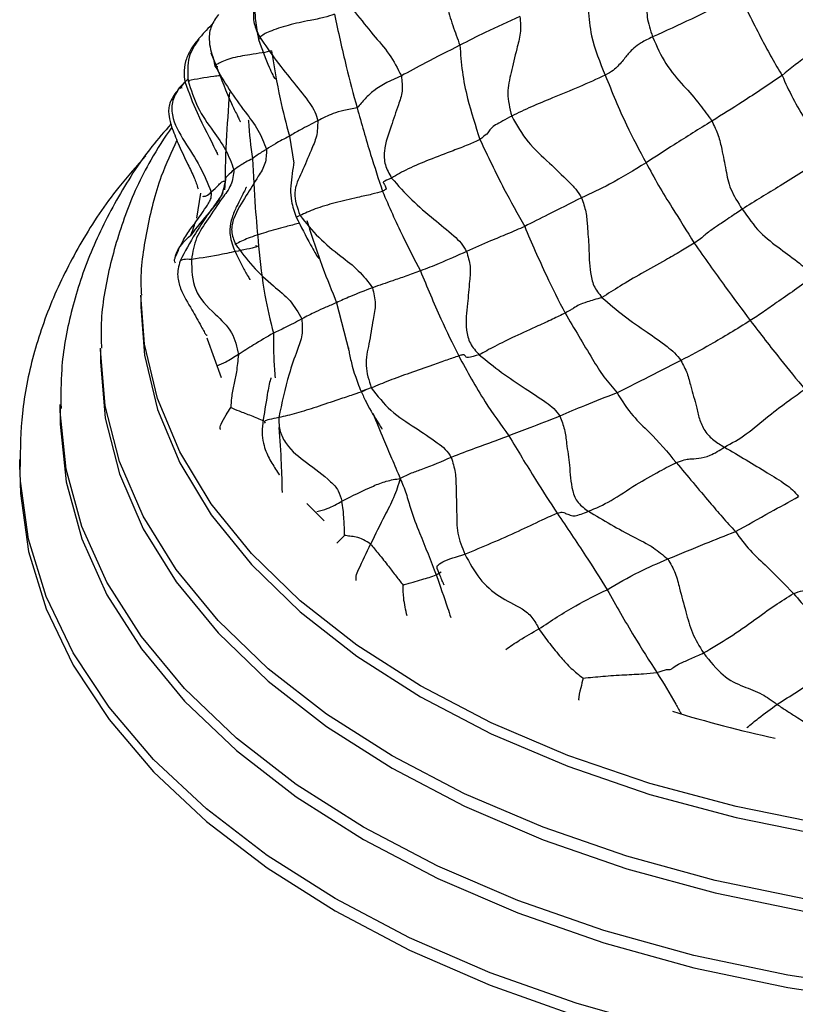
# Model space of a CAD drawing. Units: millimetres. Extents: x 13 to 1475, y 12 to 1043.
# Drawn here: x 1161 to 1190, y 204 to 241 of the extents above; entities that cross this region are included whole.
import ezdxf

# ---------------------------------------------------------------- set-up
doc = ezdxf.new("R2010")
doc.units = ezdxf.units.MM
doc.header["$LTSCALE"] = 5

msp = doc.modelspace()

# ---------------------------------------------------------------- linework, layer by layer
at = {"color": 8, "linetype": 'Continuous', "lineweight": 25}
for p, q in [((1169.641, 240.349), (1169.649, 240.272)), ((1167.924, 239.528), (1167.979, 239.274)), ((1167.979, 239.274), (1168.082, 239.26)), ((1166.982, 238.723), (1167.02, 238.667)), ((1166.764, 238.446), (1166.654, 238.465)), ((1170.743, 236.667), (1170.915, 235.667)), ((1168.361, 234.997), (1168.334, 234.669)), ((1167.44, 234.549), (1167.295, 233.621)), ((1167.248, 233.449), (1167.053, 233.216)), ((1168.742, 232.65), (1168.732, 232.619)), ((1169.485, 232.598), (1169.603, 232.579)), ((1172.501, 230.476), (1172.955, 228.696)), ((1173.787, 227.305), (1173.434, 227.186)), ((1170.388, 225.833), (1170.35, 225.835)), ((1171.397, 223.011), (1172.035, 222.373)), ((1172.789, 221.828), (1172.51, 221.54)), ((1176.204, 220.356), (1176.378, 220.466))]:
    msp.add_line(p, q, dxfattribs=at)
at = {"color": 7, "linetype": 'Continuous', "lineweight": 25}
for p, q in [((1167.826, 239.765), (1168.031, 239.255)), ((1166.953, 238.774), (1166.654, 238.465)), ((1166.839, 238.664), (1166.675, 238.435)), ((1165.224, 230.725), (1165.224, 230.317)), ((1163.724, 228.736), (1163.724, 228.276)), ((1162.224, 226.694), (1162.224, 226.234)), ((1162.225, 226.561), (1162.224, 226.694)), ((1160.724, 224.653), (1160.724, 224.193)), ((1160.726, 224.408), (1160.724, 224.653))]:
    msp.add_line(p, q, dxfattribs=at)
at = {"color": 8, "linetype": 'Continuous', "lineweight": 25, "flags": 128}
for points in [[(1175.622, 216.234), (1173.247, 217.749), (1171.145, 219.393), (1169.338, 221.149), (1167.842, 223.001), (1166.673, 224.929), (1165.843, 226.915), (1165.359, 228.939), (1165.224, 230.753)], [(1167.681, 229.174), (1167.692, 229.136), (1168.21, 227.701)], [(1174.561, 213.632), (1172.123, 215.185), (1169.96, 216.869), (1168.093, 218.667), (1166.54, 220.562), (1165.317, 222.535), (1164.435, 224.569), (1163.902, 226.642), (1163.724, 228.736), (1163.724, 228.787)], [(1173.5, 210.979), (1171, 212.569), (1168.777, 214.291), (1166.853, 216.129), (1165.244, 218.065), (1163.967, 220.082), (1163.033, 222.161), (1162.451, 224.282), (1162.227, 226.426), (1162.225, 226.561)], [(1172.44, 208.325), (1169.915, 209.926), (1167.662, 211.656), (1165.699, 213.5), (1164.044, 215.443), (1162.711, 217.466), (1161.712, 219.552), (1161.056, 221.684), (1160.749, 223.841), (1160.726, 224.408)], [(1190.684, 211.068), (1187.343, 211.743), (1184.136, 212.606), (1181.093, 213.65), (1178.246, 214.863), (1175.622, 216.234)], [(1189.983, 208.296), (1186.565, 209.002), (1183.282, 209.898), (1180.168, 210.976), (1177.251, 212.225), (1174.561, 213.632)], [(1192.871, 204.936), (1189.27, 205.475), (1185.776, 206.212), (1182.422, 207.141), (1179.238, 208.252), (1176.255, 209.535), (1173.5, 210.979)], [(1184.769, 203.478), (1181.405, 204.433), (1178.21, 205.567), (1175.213, 206.868), (1172.44, 208.325)]]:
    msp.add_lwpolyline(points, dxfattribs=at)
at = {"color": 7, "linetype": 'Continuous', "lineweight": 25, "flags": 128}
for points in [[(1165.224, 230.317), (1165.359, 228.531), (1165.843, 226.507), (1166.673, 224.521), (1167.842, 222.593), (1169.338, 220.741), (1171.145, 218.984), (1173.247, 217.341), (1175.622, 215.826)], [(1163.724, 228.276), (1163.902, 226.182), (1164.435, 224.109), (1165.317, 222.075), (1166.54, 220.102), (1168.093, 218.207), (1169.96, 216.409), (1172.123, 214.725), (1174.561, 213.172)], [(1162.224, 226.234), (1162.227, 225.966), (1162.451, 223.822), (1163.033, 221.701), (1163.967, 219.622), (1165.244, 217.605), (1166.853, 215.668), (1168.777, 213.831), (1171, 212.109), (1173.5, 210.518)], [(1160.724, 224.193), (1160.749, 223.381), (1161.056, 221.224), (1161.712, 219.092), (1162.711, 217.006), (1164.044, 214.982), (1165.699, 213.04), (1167.662, 211.196), (1169.915, 209.465), (1172.44, 207.865)], [(1175.622, 215.826), (1178.246, 214.455), (1181.093, 213.242), (1184.136, 212.198), (1187.343, 211.335), (1190.684, 210.66)], [(1174.561, 213.172), (1177.251, 211.764), (1180.168, 210.516), (1183.282, 209.438), (1186.565, 208.542), (1189.983, 207.836)], [(1173.5, 210.518), (1176.255, 209.075), (1179.238, 207.792), (1182.422, 206.681), (1185.776, 205.752), (1189.27, 205.015), (1192.871, 204.476), (1196.545, 204.14)], [(1172.44, 207.865), (1175.213, 206.407), (1178.21, 205.107), (1181.405, 203.973)]]:
    msp.add_lwpolyline(points, dxfattribs=at)
at = {"color": 8, "linetype": 'Continuous', "lineweight": 25}
msp.add_arc((1199.152, 261.522), 48.358, 252.9601, 257.6318, dxfattribs=at)
at = {"color": 7, "linetype": 'Continuous', "lineweight": 25}
for points, knots in [([(1170.944, 244.024), (1170.922, 243.83), (1170.879, 243.434), (1170.423, 242.904), (1169.913, 242.279), (1169.388, 241.583), (1169.401, 240.843), (1169.561, 240.515), (1169.641, 240.349)], [0, 0, 0, 0, 0.134748, 0.275746, 0.499237, 0.749899, 0.873957, 1, 1, 1, 1]), ([(1176.237, 243.501), (1176.334, 242.843), (1176.468, 241.927), (1176.804, 240.784), (1176.989, 240.292), (1177.08, 240.046)], [0, 0, 0, 0, 0.560926, 0.781359, 1, 1, 1, 1]), ([(1184.149, 243.521), (1184.182, 243.332), (1184.249, 242.945), (1184.136, 242.402), (1184.072, 241.768), (1183.983, 241.129), (1184.156, 240.612), (1184.241, 240.357)], [0, 0, 0, 0, 0.152137, 0.31074, 0.560064, 0.783338, 1, 1, 1, 1]), ([(1189.379, 243.699), (1189.465, 243.525), (1189.642, 243.168), (1189.983, 242.613), (1190.422, 241.987), (1190.822, 241.437), (1191.124, 240.997), (1191.251, 240.79), (1191.314, 240.688)], [0, 0, 0, 0, 0.150676, 0.309389, 0.55924, 0.809391, 0.906406, 1, 1, 1, 1]), ([(1169.877, 242.568), (1169.873, 242.564), (1169.856, 242.547), (1169.767, 242.354), (1169.667, 242.18), (1169.543, 241.864), (1169.451, 241.476), (1169.472, 240.923), (1169.553, 240.498), (1169.598, 240.263)], [0, 0, 0, 0, 0.05836, 0.233078, 0.369436, 0.464479, 0.599637, 0.778871, 1, 1, 1, 1]), ([(1172.55, 242.397), (1172.624, 242.19), (1172.773, 241.77), (1173.284, 241.157), (1173.826, 240.46), (1174.476, 239.738), (1174.763, 239.179), (1174.904, 238.904)], [0, 0, 0, 0, 0.152654, 0.311323, 0.560722, 0.783619, 1, 1, 1, 1]), ([(1181.812, 242.368), (1181.819, 242.039), (1181.832, 241.379), (1181.959, 240.199), (1182.283, 239.413), (1182.481, 238.932)], [0, 0, 0, 0, 0.27961, 0.55961, 1, 1, 1, 1]), ([(1187.453, 241.952), (1187.298, 241.857), (1186.984, 241.664), (1186.383, 241.365), (1185.482, 240.915), (1184.725, 240.574), (1184.241, 240.357)], [0, 0, 0, 0, 0.152101, 0.310233, 0.558712, 1, 1, 1, 1]), ([(1187.453, 241.952), (1187.732, 241.38), (1188.122, 240.583), (1188.665, 239.571), (1188.922, 239.138), (1189.05, 238.922)], [0, 0, 0, 0, 0.561289, 0.781569, 1, 1, 1, 1]), ([(1168.109, 241.192), (1168.01, 241.053), (1167.812, 240.775), (1167.722, 240.166), (1167.848, 239.768), (1167.924, 239.528)], [0, 0, 0, 0, 0.285467, 0.569899, 1, 1, 1, 1]), ([(1172.418, 241.2), (1172.297, 241.156), (1172.049, 241.068), (1171.405, 240.951), (1170.745, 240.809), (1169.947, 240.555), (1169.742, 240.417), (1169.641, 240.349)], [0, 0, 0, 0, 0.152055, 0.311172, 0.561203, 0.783999, 1, 1, 1, 1]), ([(1172.418, 241.2), (1172.558, 240.552), (1172.808, 239.396), (1173.123, 238.23), (1173.261, 237.716)], [0, 0, 0, 0, 0.559837, 1, 1, 1, 1]), ([(1167.918, 240.873), (1167.827, 240.78), (1167.627, 240.576), (1167.461, 240.384), (1167.37, 240.279)], [0, 0, 0, 0, 0.454234, 1, 1, 1, 1]), ([(1179.313, 241.118), (1178.874, 240.919), (1178.09, 240.564), (1177.389, 240.205), (1177.08, 240.046)], [0, 0, 0, 0, 0.559852, 1, 1, 1, 1]), ([(1179.313, 241.118), (1179.327, 240.904), (1179.356, 240.47), (1179.154, 239.812), (1179.003, 239.047), (1178.791, 238.299), (1178.934, 237.704), (1179.004, 237.413)], [0, 0, 0, 0, 0.153307, 0.312386, 0.562299, 0.786385, 1, 1, 1, 1]), ([(1191.314, 240.688), (1190.88, 240.359), (1190.106, 239.773), (1189.373, 239.182), (1189.05, 238.922)], [0, 0, 0, 0, 0.55994, 1, 1, 1, 1]), ([(1167.374, 240.284), (1167.282, 240.172), (1167.096, 239.946), (1166.903, 239.546), (1166.805, 239.104), (1166.846, 238.812), (1166.867, 238.665)], [0, 0, 0, 0, 0.246483, 0.493442, 0.74342, 1, 1, 1, 1]), ([(1169.598, 240.263), (1169.73, 239.9), (1169.908, 239.412), (1170.115, 238.952), (1170.198, 238.805), (1170.231, 238.799), (1170.24, 238.797)], [0, 0, 0, 0, 0.591888, 0.792445, 0.941352, 1, 1, 1, 1]), ([(1169.641, 240.349), (1169.843, 240.055), (1170.249, 239.466), (1170.899, 238.664), (1171.395, 238.045), (1171.708, 237.576), (1171.769, 237.348), (1171.8, 237.236)], [0, 0, 0, 0, 0.280723, 0.562562, 0.810892, 0.907218, 1, 1, 1, 1]), ([(1184.241, 240.357), (1184.089, 240.283), (1183.788, 240.135), (1183.435, 239.858), (1183.24, 239.603), (1183.033, 239.352), (1182.802, 239.121), (1182.587, 238.994), (1182.481, 238.932)], [0, 0, 0, 0, 0.123917, 0.245615, 0.5008, 0.785237, 0.894186, 1, 1, 1, 1]), ([(1184.241, 240.357), (1184.394, 240.011), (1184.707, 239.306), (1185.362, 238.574), (1185.955, 237.915), (1186.295, 237.435), (1186.441, 237.227)], [0, 0, 0, 0, 0.274939, 0.559697, 0.810059, 1, 1, 1, 1]), ([(1170.079, 239.84), (1169.971, 239.814), (1169.751, 239.76), (1169.189, 239.684), (1168.57, 239.579), (1168.016, 239.326), (1167.991, 239.291), (1167.979, 239.274)], [0, 0, 0, 0, 0.153411, 0.312133, 0.562001, 0.779933, 1, 1, 1, 1]), ([(1170.079, 239.84), (1170.177, 239.243), (1170.352, 238.178), (1170.623, 237.128), (1170.743, 236.667)], [0, 0, 0, 0, 0.560213, 1, 1, 1, 1]), ([(1177.08, 240.046), (1176.642, 239.825), (1175.858, 239.43), (1175.196, 239.065), (1174.904, 238.904)], [0, 0, 0, 0, 0.560122, 1, 1, 1, 1]), ([(1177.08, 240.046), (1177.104, 239.719), (1177.15, 239.061), (1177.391, 237.876), (1177.66, 237.049), (1177.824, 236.543)], [0, 0, 0, 0, 0.278584, 0.559316, 1, 1, 1, 1]), ([(1167.979, 239.274), (1168.151, 238.98), (1168.495, 238.391), (1169.058, 237.614), (1169.607, 236.916), (1169.801, 236.42), (1169.896, 236.175)], [0, 0, 0, 0, 0.280436, 0.562213, 0.78383, 1, 1, 1, 1]), ([(1168.031, 239.255), (1168.212, 238.788), (1168.45, 238.172), (1168.756, 237.542), (1168.855, 237.339), (1168.896, 237.258), (1168.915, 237.219), (1168.926, 237.198), (1168.927, 237.198), (1168.928, 237.199)], [0, 0, 0, 0, 0.634778, 0.836737, 0.90865, 0.93744, 0.961808, 0.983876, 1, 1, 1, 1]), ([(1166.867, 238.665), (1167.008, 238.289), (1167.339, 237.409), (1167.83, 236.511), (1168.042, 236.065), (1168.068, 236.01), (1168.085, 235.981), (1168.094, 235.983), (1168.098, 235.984)], [0, 0, 0, 0, 0.373465, 0.873467, 0.908081, 0.940298, 0.972298, 1, 1, 1, 1]), ([(1166.982, 238.723), (1167.087, 238.389), (1167.297, 237.713), (1167.868, 236.911), (1168.402, 236.181), (1168.59, 235.67), (1168.684, 235.417)], [0, 0, 0, 0, 0.277921, 0.560827, 0.783123, 1, 1, 1, 1]), ([(1174.904, 238.904), (1174.542, 238.744), (1174.037, 238.521), (1173.561, 238.069), (1173.361, 237.833), (1173.261, 237.716)], [0, 0, 0, 0, 0.561585, 0.782171, 1, 1, 1, 1]), ([(1174.904, 238.904), (1174.927, 238.712), (1174.973, 238.322), (1174.753, 237.729), (1174.523, 236.998), (1174.251, 236.309), (1174.266, 235.592), (1174.451, 235.269), (1174.543, 235.107)], [0, 0, 0, 0, 0.135345, 0.276215, 0.49882, 0.753137, 0.875666, 1, 1, 1, 1]), ([(1182.481, 238.932), (1182.161, 238.787), (1181.518, 238.494), (1180.592, 238.116), (1179.731, 237.763), (1179.245, 237.529), (1179.004, 237.413)], [0, 0, 0, 0, 0.277912, 0.560132, 0.782193, 1, 1, 1, 1]), ([(1182.481, 238.932), (1182.732, 238.31), (1183.179, 237.201), (1183.75, 236.141), (1184, 235.676)], [0, 0, 0, 0, 0.5607519, 1, 1, 1, 1]), ([(1189.05, 238.922), (1188.56, 238.59), (1187.686, 237.997), (1186.821, 237.462), (1186.441, 237.227)], [0, 0, 0, 0, 0.559946, 1, 1, 1, 1]), ([(1189.05, 238.922), (1189.179, 238.639), (1189.437, 238.071), (1190.018, 237.078), (1190.459, 236.37), (1190.729, 235.938)], [0, 0, 0, 0, 0.279118, 0.559524, 1, 1, 1, 1]), ([(1166.655, 238.452), (1166.542, 238.308), (1166.382, 238.103), (1166.268, 237.793), (1166.247, 237.523), (1166.295, 237.24), (1166.398, 236.92), (1166.514, 236.632), (1166.652, 236.299), (1166.808, 235.963), (1166.991, 235.566), (1167.209, 235.162), (1167.308, 234.849), (1167.352, 234.712)], [0, 0, 0, 0, 0.126773, 0.181122, 0.230733, 0.318138, 0.386185, 0.475622, 0.565919, 0.666004, 0.760313, 0.894311, 1, 1, 1, 1]), ([(1166.654, 238.465), (1166.558, 238.311), (1166.369, 238.007), (1166.365, 237.257), (1166.85, 236.453), (1167.439, 235.566), (1167.709, 234.915), (1167.841, 234.6)], [0, 0, 0, 0, 0.1262004, 0.2495408, 0.5038928, 0.7591435, 1, 1, 1, 1]), ([(1168.516, 238.292), (1168.473, 237.68), (1168.413, 236.828), (1168.36, 235.762), (1168.361, 235.257), (1168.361, 234.997)], [0, 0, 0, 0, 0.552094, 0.76922, 1, 1, 1, 1]), ([(1173.261, 237.716), (1173.092, 237.684), (1172.751, 237.619), (1172.291, 237.495), (1171.986, 237.334), (1171.8, 237.236)], [0, 0, 0, 0, 0.277928, 0.558737, 1, 1, 1, 1]), ([(1173.261, 237.716), (1173.423, 237.14), (1173.713, 236.11), (1174.055, 235.071), (1174.205, 234.614)], [0, 0, 0, 0, 0.559618, 1, 1, 1, 1]), ([(1171.8, 237.236), (1171.576, 237.123), (1171.175, 236.921), (1170.875, 236.745), (1170.743, 236.667)], [0, 0, 0, 0, 0.5599202, 1, 1, 1, 1]), ([(1171.8, 237.236), (1171.794, 237.041), (1171.781, 236.644), (1171.498, 236.041), (1171.237, 235.357), (1170.832, 234.589), (1171.038, 234.003), (1171.139, 233.716)], [0, 0, 0, 0, 0.15345, 0.311969, 0.56146, 0.785146, 1, 1, 1, 1]), ([(1179.004, 237.413), (1178.774, 237.289), (1178.303, 237.036), (1178.203, 236.914), (1178.11, 236.76), (1177.919, 236.615), (1177.824, 236.543)], [0, 0, 0, 0, 0.272955, 0.558197, 0.781898, 1, 1, 1, 1]), ([(1179.004, 237.413), (1179.194, 237.08), (1179.579, 236.403), (1180.377, 235.707), (1180.968, 235.124), (1181.388, 234.71), (1181.531, 234.483), (1181.6, 234.373)], [0, 0, 0, 0, 0.276384, 0.560775, 0.810902, 0.908199, 1, 1, 1, 1]), ([(1186.441, 237.227), (1185.969, 236.933), (1185.125, 236.406), (1184.344, 235.899), (1184, 235.676)], [0, 0, 0, 0, 0.559803, 1, 1, 1, 1]), ([(1186.441, 237.227), (1186.527, 237.047), (1186.704, 236.677), (1186.832, 236.09), (1186.964, 235.426), (1187.085, 234.72), (1187.41, 234.203), (1187.569, 233.95)], [0, 0, 0, 0, 0.151675, 0.310666, 0.560516, 0.784247, 1, 1, 1, 1]), ([(1166.342, 237.11), (1166.102, 236.835), (1165.314, 235.933), (1164.286, 234.3), (1163.266, 232.24), (1162.597, 230.129), (1162.244, 228.224), (1162.255, 227.028), (1162.259, 226.546)], [0, 0, 0, 0, 0.086954, 0.28584, 0.48289, 0.677675, 0.870203, 1, 1, 1, 1]), ([(1166.374, 237.006), (1166.103, 236.6), (1165.403, 235.548), (1164.61, 233.759), (1164, 231.684), (1163.722, 230.017), (1163.753, 229.054), (1163.761, 228.791)], [0, 0, 0, 0, 0.1587826, 0.4114021, 0.6609077, 0.9074343, 1, 1, 1, 1]), ([(1166.564, 236.516), (1166.358, 236.072), (1165.848, 234.971), (1165.42, 233.146), (1165.191, 231.66), (1165.239, 230.865), (1165.245, 230.757)], [0, 0, 0, 0, 0.2397022, 0.5942021, 0.9443966, 1, 1, 1, 1]), ([(1170.743, 236.667), (1170.561, 236.572), (1170.236, 236.401), (1170, 236.244), (1169.896, 236.175)], [0, 0, 0, 0, 0.559988, 1, 1, 1, 1]), ([(1177.824, 236.543), (1177.685, 236.477), (1177.4, 236.344), (1176.709, 236.082), (1175.98, 235.803), (1175.135, 235.459), (1174.738, 235.223), (1174.543, 235.107)], [0, 0, 0, 0, 0.151825, 0.310918, 0.560981, 0.785056, 1, 1, 1, 1]), ([(1177.824, 236.543), (1178.114, 235.929), (1178.631, 234.831), (1179.226, 233.775), (1179.487, 233.31)], [0, 0, 0, 0, 0.559927, 1, 1, 1, 1]), ([(1169.896, 236.175), (1169.89, 235.993), (1169.879, 235.625), (1169.525, 235.084), (1169.13, 234.418), (1168.705, 233.793), (1168.55, 233.132), (1168.678, 232.811), (1168.742, 232.65)], [0, 0, 0, 0, 0.136393, 0.276933, 0.499453, 0.753657, 0.87596, 1, 1, 1, 1]), ([(1169.896, 236.175), (1169.769, 236.101), (1169.543, 235.969), (1169.427, 235.869), (1169.377, 235.826)], [0, 0, 0, 0, 0.560231, 1, 1, 1, 1]), ([(1165.413, 235.938), (1165.068, 235.553), (1164.155, 234.533), (1162.997, 232.768), (1161.924, 230.678), (1161.192, 228.537), (1160.766, 226.433), (1160.747, 225.044), (1160.739, 224.384)], [0, 0, 0, 0, 0.111654, 0.295845, 0.478479, 0.659153, 0.837812, 1, 1, 1, 1]), ([(1169.377, 235.826), (1169.287, 235.785), (1169.107, 235.703), (1168.902, 235.557), (1168.767, 235.47), (1168.684, 235.417)], [0, 0, 0, 0, 0.279624, 0.55976, 1, 1, 1, 1]), ([(1169.377, 235.826), (1169.404, 235.225), (1169.454, 234.153), (1169.557, 233.06), (1169.603, 232.579)], [0, 0, 0, 0, 0.559923, 1, 1, 1, 1]), ([(1190.729, 235.938), (1190.579, 235.832), (1190.27, 235.615), (1189.669, 235.252), (1189.009, 234.837), (1188.276, 234.395), (1187.804, 234.098), (1187.569, 233.95)], [0, 0, 0, 0, 0.150638, 0.308981, 0.55773, 0.77996, 1, 1, 1, 1]), ([(1168.684, 235.417), (1168.662, 235.224), (1168.617, 234.829), (1168.162, 234.273), (1167.757, 233.612), (1167.239, 232.911), (1167.151, 232.357), (1167.108, 232.082)], [0, 0, 0, 0, 0.151653, 0.309943, 0.558755, 0.78081, 1, 1, 1, 1]), ([(1168.684, 235.417), (1168.602, 235.339), (1168.488, 235.232), (1168.375, 235.134), (1168.366, 235.044), (1168.361, 234.997)], [0, 0, 0, 0, 0.55078, 0.767284, 1, 1, 1, 1]), ([(1170.913, 235.661), (1170.911, 235.662), (1170.905, 235.666), (1170.88, 235.496), (1170.845, 235.238), (1170.78, 234.73), (1170.801, 234.223), (1170.929, 233.853), (1171, 233.649)], [0, 0, 0, 0, 0.028047, 0.096475, 0.391852, 0.603566, 0.781503, 1, 1, 1, 1]), ([(1184, 235.676), (1183.545, 235.397), (1182.731, 234.898), (1181.946, 234.533), (1181.6, 234.373)], [0, 0, 0, 0, 0.559962, 1, 1, 1, 1]), ([(1184, 235.676), (1184.15, 235.395), (1184.45, 234.834), (1185.066, 233.85), (1185.514, 233.128), (1185.789, 232.687)], [0, 0, 0, 0, 0.279165, 0.559461, 1, 1, 1, 1]), ([(1168.361, 234.997), (1168.315, 234.777), (1168.226, 234.352), (1167.665, 233.739), (1167.304, 233.275), (1167.083, 232.992)], [0, 0, 0, 0, 0.294506, 0.568797, 1, 1, 1, 1]), ([(1167.841, 234.6), (1167.934, 234.68), (1168.063, 234.791), (1168.24, 234.982), (1168.321, 234.992), (1168.361, 234.997)], [0, 0, 0, 0, 0.557905, 0.777817, 1, 1, 1, 1]), ([(1174.543, 235.107), (1174.786, 234.832), (1175.272, 234.279), (1176.08, 233.605), (1176.706, 233.095), (1177.134, 232.706), (1177.263, 232.488), (1177.327, 232.381)], [0, 0, 0, 0, 0.279494, 0.561688, 0.810248, 0.906657, 1, 1, 1, 1]), ([(1169.151, 234.75), (1169.147, 234.753), (1169.134, 234.764), (1169.122, 234.727), (1169.034, 234.542), (1168.817, 234.127), (1168.612, 233.674), (1168.515, 233.26), (1168.543, 232.897), (1168.606, 232.694), (1168.639, 232.586)], [0, 0, 0, 0, 0.037879, 0.119762, 0.195707, 0.482233, 0.656112, 0.806649, 0.897425, 1, 1, 1, 1]), ([(1174.205, 234.614), (1174.079, 234.577), (1173.823, 234.503), (1173.168, 234.368), (1172.479, 234.204), (1171.674, 233.966), (1171.315, 233.798), (1171.139, 233.716)], [0, 0, 0, 0, 0.152592, 0.311266, 0.560877, 0.784302, 1, 1, 1, 1]), ([(1174.205, 234.614), (1174.447, 234.055), (1174.879, 233.056), (1175.389, 232.087), (1175.613, 231.661)], [0, 0, 0, 0, 0.560265, 1, 1, 1, 1]), ([(1174.265, 234.898), (1174.268, 234.889), (1174.278, 234.852), (1174.31, 234.794), (1174.334, 234.75)], [0, 0, 0, 0, 0.246183, 1, 1, 1, 1]), ([(1168.273, 234.557), (1168.273, 234.558), (1168.274, 234.562), (1168.262, 234.54), (1168.19, 234.415), (1167.932, 234.066), (1167.618, 233.611), (1167.16, 232.94), (1166.866, 232.374), (1166.687, 232.028)], [0, 0, 0, 0, 0.0102656, 0.043381, 0.0779718, 0.2698668, 0.4224331, 0.647145, 1, 1, 1, 1]), ([(1167.248, 233.449), (1167.311, 233.539), (1167.446, 233.73), (1167.617, 233.974), (1167.753, 234.187), (1167.857, 234.374), (1167.846, 234.52), (1167.841, 234.6)], [0, 0, 0, 0, 0.245632, 0.527715, 0.675615, 0.822486, 1, 1, 1, 1]), ([(1181.6, 234.373), (1181.174, 234.161), (1180.413, 233.784), (1179.77, 233.454), (1179.487, 233.31)], [0, 0, 0, 0, 0.560475, 1, 1, 1, 1]), ([(1181.6, 234.373), (1181.661, 234.197), (1181.784, 233.835), (1181.821, 233.232), (1181.885, 232.481), (1181.884, 231.782), (1182.023, 231.094), (1182.246, 230.812), (1182.358, 230.67)], [0, 0, 0, 0, 0.134181, 0.275818, 0.498913, 0.753919, 0.876735, 1, 1, 1, 1]), ([(1187.569, 233.95), (1187.428, 233.854), (1187.147, 233.664), (1186.784, 233.421), (1186.532, 233.261), (1186.246, 233.049), (1186.042, 232.867), (1185.872, 232.747), (1185.789, 232.687)], [0, 0, 0, 0, 0.123106, 0.245092, 0.49982, 0.782956, 0.893417, 1, 1, 1, 1]), ([(1187.569, 233.95), (1187.782, 233.65), (1188.212, 233.044), (1188.963, 232.5), (1189.549, 232.063), (1189.969, 231.723), (1190.131, 231.522), (1190.211, 231.424)], [0, 0, 0, 0, 0.276787, 0.560621, 0.81058, 0.907227, 1, 1, 1, 1]), ([(1171, 233.649), (1171.176, 233.306), (1171.455, 232.764), (1171.752, 232.222), (1171.84, 232.126), (1171.848, 232.126), (1171.851, 232.126)], [0, 0, 0, 0, 0.598295, 0.943876, 0.972989, 1, 1, 1, 1]), ([(1171.139, 233.716), (1171.362, 233.438), (1171.812, 232.877), (1172.59, 232.25), (1173.327, 231.7), (1173.666, 231.253), (1173.832, 231.033)], [0, 0, 0, 0, 0.279524, 0.562186, 0.784498, 1, 1, 1, 1]), ([(1171.393, 233.531), (1171.579, 232.949), (1171.911, 231.911), (1172.321, 230.914), (1172.501, 230.476)], [0, 0, 0, 0, 0.56026, 1, 1, 1, 1]), ([(1167.065, 233.239), (1166.969, 233.091), (1166.769, 232.781), (1166.581, 232.358), (1166.483, 232.138)], [0, 0, 0, 0, 0.478195, 1, 1, 1, 1]), ([(1167.083, 232.992), (1167.131, 233.121), (1167.198, 233.301), (1167.22, 233.376), (1167.239, 233.426), (1167.248, 233.449)], [0, 0, 0, 0, 0.571188, 0.798168, 1, 1, 1, 1]), ([(1179.487, 233.31), (1179.272, 233.215), (1178.841, 233.025), (1178.092, 232.722), (1177.617, 232.511), (1177.327, 232.381)], [0, 0, 0, 0, 0.2793165, 0.5597454, 1, 1, 1, 1]), ([(1179.487, 233.31), (1179.748, 232.699), (1180.214, 231.608), (1180.752, 230.554), (1180.989, 230.09)], [0, 0, 0, 0, 0.560059, 1, 1, 1, 1]), ([(1169.603, 232.579), (1169.537, 232.555), (1169.401, 232.504), (1168.834, 232.398), (1168.079, 232.231), (1167.487, 232.14), (1167.108, 232.082)], [0, 0, 0, 0, 0.150706, 0.308842, 0.557257, 1, 1, 1, 1]), ([(1168.639, 232.586), (1168.765, 232.307), (1168.952, 231.89), (1169.178, 231.508), (1169.268, 231.346), (1169.279, 231.328), (1169.28, 231.329), (1169.28, 231.33)], [0, 0, 0, 0, 0.599747, 0.893449, 0.952313, 0.981433, 1, 1, 1, 1]), ([(1168.742, 232.65), (1168.949, 232.369), (1169.365, 231.803), (1170.084, 231.139), (1170.804, 230.581), (1171.073, 230.104), (1171.205, 229.87)], [0, 0, 0, 0, 0.27943, 0.5622, 0.784951, 1, 1, 1, 1]), ([(1169.603, 232.579), (1169.663, 231.967), (1169.771, 230.876), (1170.034, 229.811), (1170.149, 229.344)], [0, 0, 0, 0, 0.561092, 1, 1, 1, 1]), ([(1185.789, 232.687), (1185.624, 232.588), (1185.287, 232.383), (1184.606, 231.996), (1183.86, 231.584), (1183.019, 231.086), (1182.575, 230.807), (1182.358, 230.67)], [0, 0, 0, 0, 0.151606, 0.31072, 0.560725, 0.78488, 1, 1, 1, 1]), ([(1185.789, 232.687), (1186.17, 232.144), (1186.852, 231.175), (1187.559, 230.227), (1187.87, 229.81)], [0, 0, 0, 0, 0.559875, 1, 1, 1, 1]), ([(1166.517, 231.947), (1166.498, 231.978), (1166.458, 232.041), (1166.484, 232.103), (1166.496, 232.134)], [0, 0, 0, 0, 0.501038, 1, 1, 1, 1]), ([(1167.108, 232.082), (1167.115, 231.692), (1167.129, 230.902), (1167.921, 230.101), (1168.665, 229.422), (1168.789, 228.83), (1168.849, 228.545)], [0, 0, 0, 0, 0.277993, 0.563122, 0.789892, 1, 1, 1, 1]), ([(1177.327, 232.381), (1176.979, 232.224), (1176.358, 231.944), (1175.841, 231.748), (1175.613, 231.661)], [0, 0, 0, 0, 0.560435, 1, 1, 1, 1]), ([(1177.327, 232.381), (1177.382, 232.195), (1177.494, 231.817), (1177.425, 231.174), (1177.366, 230.401), (1177.265, 229.66), (1177.431, 228.939), (1177.675, 228.675), (1177.799, 228.54)], [0, 0, 0, 0, 0.136454, 0.277219, 0.499596, 0.753726, 0.875093, 1, 1, 1, 1]), ([(1166.687, 232.028), (1166.657, 231.932), (1166.601, 231.747), (1166.579, 231.392), (1166.742, 230.825), (1167.114, 230.246), (1167.391, 229.739), (1167.559, 229.429), (1167.616, 229.326), (1167.649, 229.28), (1167.671, 229.26), (1167.681, 229.266), (1167.684, 229.268)], [0, 0, 0, 0, 0.082519, 0.158619, 0.292515, 0.574164, 0.814465, 0.891577, 0.925555, 0.956466, 0.985955, 1, 1, 1, 1]), ([(1175.613, 231.661), (1175.43, 231.593), (1175.063, 231.458), (1174.49, 231.258), (1174.082, 231.118), (1173.832, 231.033)], [0, 0, 0, 0, 0.279376, 0.559628, 1, 1, 1, 1]), ([(1175.613, 231.661), (1175.859, 231.065), (1176.297, 230), (1176.811, 228.958), (1177.037, 228.499)], [0, 0, 0, 0, 0.560078, 1, 1, 1, 1]), ([(1190.211, 231.424), (1189.746, 231.103), (1189.099, 230.656), (1188.352, 230.124), (1188.03, 229.914), (1187.87, 229.81)], [0, 0, 0, 0, 0.561162, 0.781093, 1, 1, 1, 1]), ([(1173.832, 231.033), (1173.543, 230.922), (1173.027, 230.723), (1172.662, 230.551), (1172.501, 230.476)], [0, 0, 0, 0, 0.560203, 1, 1, 1, 1]), ([(1173.832, 231.033), (1173.88, 230.833), (1173.975, 230.426), (1173.827, 229.744), (1173.721, 228.976), (1173.518, 228.16), (1173.698, 227.587), (1173.787, 227.305)], [0, 0, 0, 0, 0.153577, 0.312061, 0.561304, 0.784547, 1, 1, 1, 1]), ([(1182.358, 230.67), (1182.154, 230.609), (1181.742, 230.486), (1181.528, 230.411), (1181.351, 230.302), (1181.207, 230.207), (1181.061, 230.128), (1180.989, 230.09)], [0, 0, 0, 0, 0.2767078, 0.5603632, 0.8100692, 0.9069148, 1, 1, 1, 1]), ([(1182.358, 230.67), (1182.629, 230.435), (1183.174, 229.964), (1184.003, 229.409), (1184.627, 228.969), (1185.057, 228.626), (1185.215, 228.424), (1185.292, 228.326)], [0, 0, 0, 0, 0.280044, 0.562542, 0.81142, 0.907915, 1, 1, 1, 1]), ([(1172.501, 230.476), (1172.363, 230.418), (1172.088, 230.303), (1171.649, 230.102), (1171.373, 229.958), (1171.205, 229.87)], [0, 0, 0, 0, 0.279603, 0.559704, 1, 1, 1, 1]), ([(1171.205, 229.87), (1170.995, 229.759), (1170.621, 229.56), (1170.294, 229.41), (1170.149, 229.344)], [0, 0, 0, 0, 0.560315, 1, 1, 1, 1]), ([(1171.205, 229.87), (1171.219, 229.669), (1171.247, 229.262), (1170.992, 228.595), (1170.64, 227.595), (1170.463, 226.747), (1170.35, 226.204)], [0, 0, 0, 0, 0.15355, 0.311469, 0.559671, 1, 1, 1, 1]), ([(1180.989, 230.09), (1180.838, 230.015), (1180.527, 229.862), (1179.872, 229.561), (1179.163, 229.249), (1178.351, 228.843), (1177.981, 228.64), (1177.799, 228.54)], [0, 0, 0, 0, 0.1519, 0.310722, 0.560496, 0.783922, 1, 1, 1, 1]), ([(1180.989, 230.09), (1181.327, 229.518), (1181.796, 228.723), (1182.415, 227.709), (1182.752, 227.318), (1182.92, 227.123)], [0, 0, 0, 0, 0.562807, 0.782692, 1, 1, 1, 1]), ([(1187.87, 229.81), (1187.371, 229.501), (1186.478, 228.95), (1185.655, 228.517), (1185.292, 228.326)], [0, 0, 0, 0, 0.559219, 1, 1, 1, 1]), ([(1187.87, 229.81), (1188.242, 229.327), (1188.905, 228.464), (1189.593, 227.629), (1189.895, 227.262)], [0, 0, 0, 0, 0.560142, 1, 1, 1, 1]), ([(1170.149, 229.344), (1169.904, 229.2), (1169.466, 228.943), (1169.037, 228.667), (1168.849, 228.545)], [0, 0, 0, 0, 0.560767, 1, 1, 1, 1]), ([(1172.95, 228.813), (1172.947, 228.802), (1172.937, 228.766), (1172.981, 228.543), (1173.061, 228.177), (1173.191, 227.726), (1173.327, 227.381), (1173.409, 227.174)], [0, 0, 0, 0, 0.067538, 0.217774, 0.5156987, 0.7090629, 1, 1, 1, 1]), ([(1168.849, 228.545), (1168.692, 228.446), (1168.413, 228.268), (1168.154, 228.166), (1168.04, 228.12)], [0, 0, 0, 0, 0.558763, 1, 1, 1, 1]), ([(1168.849, 228.545), (1168.828, 228.328), (1168.791, 227.936), (1168.684, 227.432), (1168.587, 226.996), (1168.574, 226.696), (1168.569, 226.575)], [0, 0, 0, 0, 0.3167987, 0.5712805, 0.8265327, 1, 1, 1, 1]), ([(1177.037, 228.499), (1176.899, 228.45), (1176.616, 228.351), (1175.955, 228.11), (1175.25, 227.871), (1174.442, 227.583), (1174.004, 227.398), (1173.787, 227.305)], [0, 0, 0, 0, 0.152568, 0.310631, 0.559063, 0.781139, 1, 1, 1, 1]), ([(1177.799, 228.54), (1177.64, 228.496), (1177.319, 228.406), (1177.295, 228.49), (1177.258, 228.531), (1177.199, 228.546), (1177.091, 228.515), (1177.037, 228.499)], [0, 0, 0, 0, 0.276788, 0.560138, 0.809673, 0.906311, 1, 1, 1, 1]), ([(1177.037, 228.499), (1177.351, 227.923), (1177.911, 226.895), (1178.595, 225.944), (1178.896, 225.526)], [0, 0, 0, 0, 0.5600403, 1, 1, 1, 1]), ([(1177.799, 228.54), (1178.073, 228.317), (1178.624, 227.868), (1179.467, 227.307), (1180.123, 226.888), (1180.575, 226.556), (1180.72, 226.354), (1180.792, 226.256)], [0, 0, 0, 0, 0.281085, 0.563303, 0.812017, 0.908307, 1, 1, 1, 1]), ([(1185.292, 228.326), (1184.833, 228.092), (1184.014, 227.676), (1183.254, 227.292), (1182.92, 227.123)], [0, 0, 0, 0, 0.560112, 1, 1, 1, 1]), ([(1185.292, 228.326), (1185.375, 228.166), (1185.546, 227.839), (1185.677, 227.278), (1185.85, 226.713), (1185.959, 226.174), (1186.153, 225.709), (1186.517, 225.327), (1186.779, 225.183), (1186.914, 225.108)], [0, 0, 0, 0, 0.13477, 0.2765, 0.498921, 0.627595, 0.750475, 0.870854, 1, 1, 1, 1]), ([(1170.067, 227.672), (1170.067, 227.672), (1170.063, 227.676), (1170.055, 227.661), (1169.999, 227.503), (1169.896, 226.911), (1169.809, 226.352), (1169.754, 226.001)], [0, 0, 0, 0, 0.003064, 0.026411, 0.054211, 0.405872, 1, 1, 1, 1]), ([(1173.787, 227.305), (1174.017, 227.012), (1174.483, 226.418), (1175.396, 225.856), (1176.073, 225.392), (1176.544, 225.043), (1176.689, 224.83), (1176.76, 224.726)], [0, 0, 0, 0, 0.277075, 0.560995, 0.81089, 0.907726, 1, 1, 1, 1]), ([(1173.496, 227.187), (1173.373, 227.143), (1173.123, 227.053), (1172.465, 226.842), (1171.784, 226.609), (1170.988, 226.349), (1170.562, 226.252), (1170.35, 226.204)], [0, 0, 0, 0, 0.151487, 0.309847, 0.558642, 0.781017, 1, 1, 1, 1]), ([(1173.409, 227.174), (1173.473, 227.039), (1173.741, 226.474), (1173.925, 226.217), (1174.144, 225.844), (1174.179, 225.795), (1174.184, 225.79), (1174.185, 225.791), (1174.186, 225.791)], [0, 0, 0, 0, 0.198675, 0.829924, 0.969316, 0.982609, 0.994885, 1, 1, 1, 1]), ([(1182.92, 227.123), (1182.511, 226.966), (1181.78, 226.685), (1181.093, 226.387), (1180.792, 226.256)], [0, 0, 0, 0, 0.560283, 1, 1, 1, 1]), ([(1182.92, 227.123), (1183.104, 226.83), (1183.435, 226.301), (1184.286, 225.52), (1184.794, 224.918), (1185.119, 224.532)], [0, 0, 0, 0, 0.310487, 0.55852, 1, 1, 1, 1]), ([(1186.914, 225.108), (1187.181, 225.254), (1187.714, 225.546), (1188.524, 226.258), (1189.254, 226.804), (1189.702, 227.124), (1189.895, 227.262)], [0, 0, 0, 0, 0.280215, 0.56131, 0.810749, 1, 1, 1, 1]), ([(1170.35, 226.204), (1170.355, 226.031), (1170.365, 225.689), (1170.71, 225.044), (1171.416, 224.497), (1172.112, 224.014), (1172.577, 223.512), (1172.659, 223.233), (1172.698, 223.1)], [0, 0, 0, 0, 0.126013, 0.249411, 0.505597, 0.794039, 0.901901, 1, 1, 1, 1]), ([(1180.792, 226.256), (1180.409, 226.108), (1179.725, 225.844), (1179.149, 225.623), (1178.896, 225.526)], [0, 0, 0, 0, 0.560294, 1, 1, 1, 1]), ([(1180.792, 226.256), (1180.857, 226.089), (1180.991, 225.748), (1181.05, 225.149), (1181.172, 224.396), (1181.193, 223.735), (1181.334, 223.251), (1181.522, 222.957), (1181.719, 222.817), (1181.854, 222.721)], [0, 0, 0, 0, 0.135397, 0.276689, 0.499128, 0.7542, 0.814884, 0.873719, 1, 1, 1, 1]), ([(1169.754, 226.001), (1169.741, 225.849), (1169.717, 225.566), (1169.807, 225.086), (1170.03, 224.585), (1170.227, 224.304), (1170.341, 224.116), (1170.36, 224.084), (1170.366, 224.075), (1170.368, 224.071), (1170.369, 224.072), (1170.369, 224.072)], [0, 0, 0, 0, 0.190495, 0.355669, 0.613558, 0.907214, 0.962562, 0.974539, 0.985709, 0.99663, 1, 1, 1, 1]), ([(1170.35, 225.835), (1170.384, 225.387), (1170.446, 224.587), (1170.463, 223.78), (1170.47, 223.425)], [0, 0, 0, 0, 0.560718, 1, 1, 1, 1]), ([(1178.896, 225.526), (1178.684, 225.444), (1178.259, 225.28), (1177.526, 225.026), (1177.051, 224.84), (1176.76, 224.726)], [0, 0, 0, 0, 0.2797513, 0.5599465, 1, 1, 1, 1]), ([(1178.896, 225.526), (1179.223, 224.984), (1179.806, 224.016), (1180.424, 223.066), (1180.695, 222.648)], [0, 0, 0, 0, 0.5599488, 1, 1, 1, 1]), ([(1185.119, 224.532), (1185.225, 224.572), (1185.439, 224.654), (1185.654, 224.669), (1185.911, 224.686), (1186.362, 224.76), (1186.73, 224.991), (1186.914, 225.108)], [0, 0, 0, 0, 0.152893, 0.311117, 0.559918, 0.77893, 1, 1, 1, 1]), ([(1186.914, 225.108), (1187.449, 224.789), (1188.22, 224.329), (1189.043, 223.826), (1189.438, 223.536), (1189.59, 223.357), (1189.665, 223.269)], [0, 0, 0, 0, 0.563447, 0.811716, 0.907757, 1, 1, 1, 1]), ([(1176.76, 224.726), (1176.401, 224.569), (1175.899, 224.35), (1175.259, 224.14), (1174.997, 224.009), (1174.861, 223.942)], [0, 0, 0, 0, 0.550925, 0.767548, 1, 1, 1, 1]), ([(1176.76, 224.726), (1176.817, 224.539), (1176.933, 224.156), (1176.933, 223.481), (1176.969, 222.727), (1176.95, 221.915), (1177.16, 221.386), (1177.264, 221.124)], [0, 0, 0, 0, 0.151978, 0.310369, 0.559256, 0.781577, 1, 1, 1, 1]), ([(1181.854, 222.721), (1182.129, 222.839), (1182.678, 223.075), (1183.59, 223.714), (1184.322, 224.106), (1184.834, 224.395), (1185.025, 224.487), (1185.119, 224.532)], [0, 0, 0, 0, 0.280353, 0.560984, 0.810281, 0.906581, 1, 1, 1, 1]), ([(1185.119, 224.532), (1185.536, 224.034), (1186.116, 223.34), (1186.825, 222.507), (1187.153, 222.146), (1187.317, 221.968)], [0, 0, 0, 0, 0.5622043, 0.7826422, 1, 1, 1, 1]), ([(1172.698, 223.1), (1173.083, 223.294), (1173.619, 223.565), (1174.343, 223.861), (1174.687, 223.915), (1174.861, 223.942)], [0, 0, 0, 0, 0.557767, 0.777293, 1, 1, 1, 1]), ([(1174.861, 223.942), (1174.79, 223.703), (1174.653, 223.244), (1174.216, 222.44), (1173.934, 221.859), (1173.762, 221.504)], [0, 0, 0, 0, 0.295847, 0.569355, 1, 1, 1, 1]), ([(1174.861, 223.942), (1174.939, 223.756), (1175.095, 223.39), (1175.27, 222.684), (1175.678, 221.69), (1175.998, 220.877), (1176.204, 220.356)], [0, 0, 0, 0, 0.1599784, 0.3164507, 0.5619429, 1, 1, 1, 1]), ([(1187.317, 221.968), (1187.744, 222.207), (1188.506, 222.634), (1189.311, 223.075), (1189.665, 223.269)], [0, 0, 0, 0, 0.559968, 1, 1, 1, 1]), ([(1172.789, 221.828), (1172.79, 221.888), (1172.791, 222.009), (1172.784, 222.236), (1172.765, 222.494), (1172.746, 222.792), (1172.714, 222.992), (1172.698, 223.1)], [0, 0, 0, 0, 0.14141, 0.285784, 0.541823, 0.754186, 1, 1, 1, 1]), ([(1177.264, 221.124), (1177.927, 221.402), (1178.884, 221.803), (1179.96, 222.321), (1180.462, 222.554), (1180.618, 222.617), (1180.695, 222.648)], [0, 0, 0, 0, 0.562434, 0.8113, 0.906764, 1, 1, 1, 1]), ([(1180.695, 222.648), (1180.767, 222.667), (1180.914, 222.707), (1180.977, 222.645), (1181.126, 222.618), (1181.291, 222.505), (1181.668, 222.649), (1181.854, 222.721)], [0, 0, 0, 0, 0.153783, 0.312119, 0.561038, 0.782159, 1, 1, 1, 1]), ([(1180.695, 222.648), (1181.052, 222.123), (1181.688, 221.186), (1182.284, 220.228), (1182.547, 219.807)], [0, 0, 0, 0, 0.560413, 1, 1, 1, 1]), ([(1181.854, 222.721), (1182.41, 222.39), (1183.211, 221.914), (1184.224, 221.436), (1184.627, 221.097), (1184.801, 220.951)], [0, 0, 0, 0, 0.5636176, 0.8118264, 1, 1, 1, 1]), ([(1173.762, 221.504), (1173.586, 221.613), (1173.34, 221.767), (1173.004, 221.79), (1172.858, 221.816), (1172.789, 221.828)], [0, 0, 0, 0, 0.567514, 0.795137, 1, 1, 1, 1]), ([(1184.801, 220.951), (1185.265, 221.141), (1186.093, 221.48), (1186.943, 221.819), (1187.317, 221.968)], [0, 0, 0, 0, 0.5600437, 1, 1, 1, 1]), ([(1187.317, 221.968), (1187.492, 221.73), (1187.844, 221.252), (1188.632, 220.546), (1189.156, 220), (1189.475, 219.666)], [0, 0, 0, 0, 0.278677, 0.559511, 1, 1, 1, 1]), ([(1173.762, 221.504), (1173.859, 221.386), (1174.055, 221.149), (1174.408, 220.709), (1174.698, 220.32), (1174.881, 220.09), (1174.968, 219.98)], [0, 0, 0, 0, 0.282988, 0.569788, 0.795542, 1, 1, 1, 1]), ([(1177.264, 221.124), (1177.436, 220.808), (1177.78, 220.179), (1178.537, 219.516), (1179.182, 219.232), (1179.589, 218.964), (1179.763, 218.782), (1179.905, 218.566), (1179.979, 218.424), (1180.017, 218.352)], [0, 0, 0, 0, 0.251017, 0.500573, 0.756945, 0.819803, 0.87936, 0.938595, 1, 1, 1, 1]), ([(1182.547, 219.807), (1182.935, 220.034), (1183.63, 220.441), (1184.443, 220.795), (1184.801, 220.951)], [0, 0, 0, 0, 0.55943, 1, 1, 1, 1]), ([(1184.801, 220.951), (1184.904, 220.775), (1185.116, 220.416), (1185.258, 219.757), (1185.477, 219.019), (1185.671, 218.207), (1185.978, 217.704), (1186.129, 217.456)], [0, 0, 0, 0, 0.151551, 0.310086, 0.559212, 0.782275, 1, 1, 1, 1]), ([(1174.968, 219.98), (1175.029, 220), (1175.152, 220.039), (1175.386, 220.108), (1175.646, 220.181), (1175.956, 220.267), (1176.118, 220.325), (1176.204, 220.356)], [0, 0, 0, 0, 0.14356, 0.288218, 0.544067, 0.758028, 1, 1, 1, 1]), ([(1176.238, 220.588), (1176.269, 220.503), (1176.326, 220.351), (1176.399, 220.178), (1176.441, 220.082), (1176.465, 220.032), (1176.482, 220.003), (1176.492, 219.989), (1176.492, 219.996), (1176.492, 219.998)], [0, 0, 0, 0, 0.319878, 0.569077, 0.674504, 0.772166, 0.867262, 0.965512, 1, 1, 1, 1]), ([(1175.119, 218.833), (1175.068, 219.052), (1174.98, 219.428), (1174.972, 219.817), (1174.968, 219.98)], [0, 0, 0, 0, 0.581796, 1, 1, 1, 1]), ([(1180.017, 218.352), (1180.467, 218.649), (1181.269, 219.179), (1182.156, 219.615), (1182.547, 219.807)], [0, 0, 0, 0, 0.559756, 1, 1, 1, 1]), ([(1182.547, 219.807), (1182.879, 219.223), (1183.472, 218.182), (1184.116, 217.172), (1184.398, 216.728)], [0, 0, 0, 0, 0.5606315, 1, 1, 1, 1]), ([(1186.129, 217.456), (1186.454, 217.647), (1187.106, 218.031), (1187.975, 218.642), (1188.77, 219.231), (1189.243, 219.523), (1189.475, 219.666)], [0, 0, 0, 0, 0.280747, 0.563362, 0.785986, 1, 1, 1, 1]), ([(1189.475, 219.666), (1189.594, 219.707), (1189.836, 219.791), (1190.102, 219.755), (1190.459, 219.783), (1190.834, 219.735), (1191.203, 219.843), (1191.385, 219.896)], [0, 0, 0, 0, 0.152773, 0.311117, 0.559869, 0.782331, 1, 1, 1, 1]), ([(1189.475, 219.666), (1189.86, 219.227), (1190.547, 218.443), (1191.213, 217.691), (1191.505, 217.36)], [0, 0, 0, 0, 0.560723, 1, 1, 1, 1]), ([(1180.017, 218.352), (1180.149, 218.167), (1180.415, 217.793), (1180.801, 217.328), (1181.182, 216.893), (1181.504, 216.64), (1181.656, 216.521)], [0, 0, 0, 0, 0.283553, 0.571759, 0.797425, 1, 1, 1, 1]), ([(1184.398, 216.728), (1184.51, 216.763), (1184.739, 216.835), (1184.801, 216.847), (1184.91, 216.818), (1185.002, 216.92), (1185.253, 217.071), (1185.658, 217.24), (1185.972, 217.384), (1186.129, 217.456)], [0, 0, 0, 0, 0.134287, 0.275224, 0.498761, 0.625184, 0.749389, 0.874894, 1, 1, 1, 1]), ([(1186.129, 217.456), (1186.373, 217.152), (1186.865, 216.538), (1187.583, 216.211), (1188.164, 216.007), (1188.565, 215.769), (1188.764, 215.618), (1188.861, 215.544)], [0, 0, 0, 0, 0.277385, 0.560514, 0.811562, 0.907705, 1, 1, 1, 1]), ([(1188.861, 215.544), (1189.368, 215.861), (1190.275, 216.429), (1191.129, 217.075), (1191.505, 217.36)], [0, 0, 0, 0, 0.559292, 1, 1, 1, 1]), ([(1181.656, 216.521), (1181.901, 216.545), (1182.412, 216.595), (1183.159, 216.646), (1183.857, 216.674), (1184.236, 216.711), (1184.398, 216.728)], [0, 0, 0, 0, 0.2661312, 0.5547021, 0.8082596, 1, 1, 1, 1]), ([(1188.861, 215.544), (1188.981, 215.465), (1189.229, 215.304), (1189.632, 215.052), (1190.089, 214.754), (1190.563, 214.423), (1190.872, 214.204), (1191.019, 214.101)], [0, 0, 0, 0, 0.153128, 0.314525, 0.568845, 0.79634, 1, 1, 1, 1])]:
    msp.add_open_spline(points, degree=3, knots=knots, dxfattribs=at)
at = {"color": 8, "linetype": 'Continuous', "lineweight": 25}
for points, knots in [([(1167.385, 240.275), (1167.238, 240.059), (1166.929, 239.608), (1166.964, 239.027), (1166.982, 238.723)], [0, 0, 0, 0, 0.478187, 1, 1, 1, 1]), ([(1168.172, 238.912), (1168.093, 238.904), (1167.66, 238.858), (1167.287, 238.784), (1166.982, 238.723)], [0, 0, 0, 0, 0.1824692, 1, 1, 1, 1]), ([(1169.219, 237.264), (1169.22, 237.25), (1169.242, 236.761), (1169.31, 236.287), (1169.377, 235.826)], [0, 0, 0, 0, 0.028627, 1, 1, 1, 1]), ([(1174.543, 235.107), (1174.412, 235.057), (1174.183, 234.97), (1174.241, 234.919), (1174.265, 234.898)], [0, 0, 0, 0, 0.576334, 1, 1, 1, 1]), ([(1174.334, 234.75), (1174.336, 234.73), (1174.342, 234.692), (1174.25, 234.639), (1174.205, 234.614)], [0, 0, 0, 0, 0.508574, 1, 1, 1, 1]), ([(1167.54, 234.412), (1167.542, 234.414), (1167.564, 234.442), (1167.686, 234.425), (1167.782, 234.533), (1167.841, 234.6)], [0, 0, 0, 0, 0.028926, 0.406585, 1, 1, 1, 1]), ([(1171.139, 233.716), (1171.066, 233.684), (1170.978, 233.645), (1171.006, 233.651), (1171.01, 233.652)], [0, 0, 0, 0, 0.8314422, 1, 1, 1, 1]), ([(1171.101, 233.434), (1171.091, 233.43), (1170.971, 233.39), (1170.497, 233.274), (1169.911, 233.105), (1169.18, 232.875), (1168.887, 232.724), (1168.742, 232.65)], [0, 0, 0, 0, 0.016735, 0.200646, 0.48971, 0.748491, 1, 1, 1, 1]), ([(1166.496, 232.134), (1166.505, 232.173), (1166.574, 232.509), (1166.845, 232.766), (1167.083, 232.992)], [0, 0, 0, 0, 0.1182637, 1, 1, 1, 1]), ([(1167.108, 232.082), (1166.999, 232.087), (1166.785, 232.098), (1166.721, 232.05), (1166.689, 232.027)], [0, 0, 0, 0, 0.510322, 1, 1, 1, 1]), ([(1170.149, 229.344), (1170.15, 229.017), (1170.151, 228.465), (1170.197, 227.913), (1170.215, 227.688)], [0, 0, 0, 0, 0.592777, 1, 1, 1, 1]), ([(1173.581, 227.237), (1173.584, 227.236), (1173.594, 227.232), (1173.535, 227.205), (1173.496, 227.187)], [0, 0, 0, 0, 0.334151, 1, 1, 1, 1]), ([(1168.184, 225.762), (1168.181, 225.769), (1168.157, 225.825), (1168.228, 226.026), (1168.377, 226.282), (1168.509, 226.484), (1168.569, 226.575)], [0, 0, 0, 0, 0.029465, 0.235535, 0.655555, 1, 1, 1, 1]), ([(1169.8, 226.075), (1169.647, 226.14), (1169.35, 226.267), (1168.885, 226.435), (1168.67, 226.53), (1168.569, 226.575)], [0, 0, 0, 0, 0.361077, 0.698924, 1, 1, 1, 1]), ([(1170.35, 226.204), (1170.104, 226.157), (1169.762, 226.093), (1169.83, 226.022), (1169.849, 226.002)], [0, 0, 0, 0, 0.720342, 1, 1, 1, 1]), ([(1173.84, 226.366), (1173.974, 226.045), (1174.206, 225.49), (1174.55, 224.682), (1174.755, 224.194), (1174.861, 223.942)], [0, 0, 0, 0, 0.398739, 0.688986, 1, 1, 1, 1]), ([(1171.764, 222.715), (1171.896, 222.747), (1172.225, 222.826), (1172.52, 222.997), (1172.698, 223.1)], [0, 0, 0, 0, 0.400349, 1, 1, 1, 1]), ([(1173.226, 220.149), (1173.222, 220.203), (1173.212, 220.332), (1173.43, 220.799), (1173.615, 221.191), (1173.762, 221.504)], [0, 0, 0, 0, 0.127708, 0.302388, 1, 1, 1, 1]), ([(1176.239, 220.587), (1176.231, 220.623), (1176.214, 220.694), (1176.488, 220.898), (1176.953, 221.033), (1177.264, 221.124)], [0, 0, 0, 0, 0.248146, 0.498535, 1, 1, 1, 1]), ([(1176.204, 220.356), (1176.345, 219.948), (1176.527, 219.421), (1176.701, 218.896), (1176.74, 218.778)], [0, 0, 0, 0, 0.7745652, 1, 1, 1, 1]), ([(1178.781, 217.585), (1178.952, 217.701), (1179.357, 217.978), (1179.775, 218.215), (1180.017, 218.352)], [0, 0, 0, 0, 0.422353, 1, 1, 1, 1]), ([(1184.398, 216.728), (1184.639, 216.34), (1184.953, 215.834), (1185.237, 215.31), (1185.304, 215.188)], [0, 0, 0, 0, 0.766156, 1, 1, 1, 1]), ([(1181.656, 216.521), (1181.63, 216.403), (1181.572, 216.146), (1181.479, 215.809), (1181.494, 215.71), (1181.496, 215.701)], [0, 0, 0, 0, 0.432917, 0.949259, 1, 1, 1, 1]), ([(1187.746, 214.683), (1187.89, 214.801), (1188.26, 215.104), (1188.633, 215.377), (1188.861, 215.544)], [0, 0, 0, 0, 0.38785, 1, 1, 1, 1])]:
    msp.add_open_spline(points, degree=3, knots=knots, dxfattribs=at)

doc.saveas('drawing.dxf')
